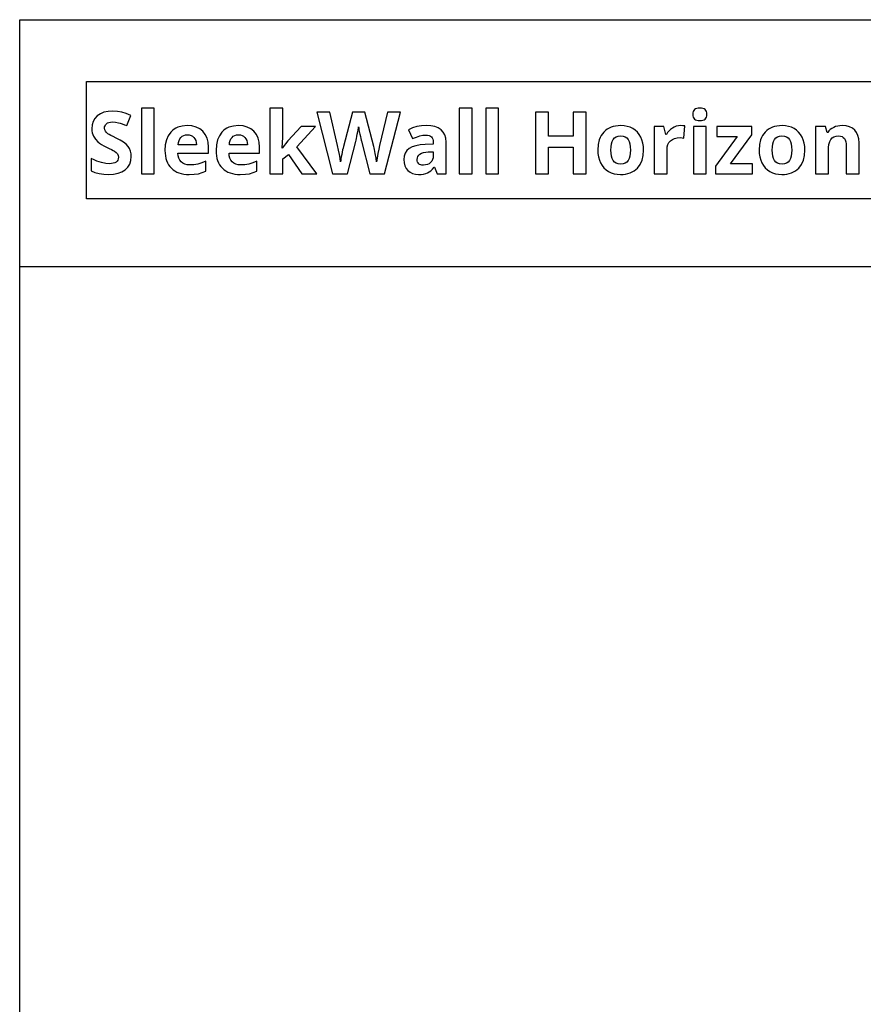
# Model space of a CAD drawing. Extents: x 10 to 782, y 10 to 398.
# Drawn here: x 382 to 430, y 231 to 287 of the extents above; entities that cross this region are included whole.
import ezdxf

# ---------------------------------------------------------------- set-up
doc = ezdxf.new("R2010")
doc.units = 0
doc.header["$LTSCALE"] = 12.7
doc.header["$MEASUREMENT"] = 0
doc.layers.add('BORDER_FRAME', color=7, linetype='CONTINUOUS')

msp = doc.modelspace()

# ---------------------------------------------------------------- linework, layer by layer
at = {"layer": 'BORDER_FRAME'}
for p, q in [((382.033, 10), (382.033, 287)), ((382.033, 287), (782.033, 287)), ((382.033, 273.041), (475.988, 273.041))]:
    msp.add_line(p, q, dxfattribs=at)
at = {"layer": 'BORDER_FRAME', "color": 254, "linetype": 'CONTINUOUS'}
msp.add_lwpolyline([(385.815, 276.866), (385.815, 283.515), (461.837, 283.515), (461.837, 276.866)], close=True, dxfattribs=at)
at = {"layer": 'BORDER_FRAME', "linetype": 'CONTINUOUS'}
for points in [[(388.335, 279.264), (388.323, 279.427), (388.289, 279.577), (388.289, 279.577), (388.233, 279.715), (388.153, 279.839), (388.153, 279.839), (388.044, 279.957), (387.895, 280.074), (387.709, 280.192), (387.484, 280.309), (387.484, 280.309), (387.316, 280.39), (387.181, 280.458), (387.081, 280.512), (387.014, 280.552), (387.014, 280.552), (386.929, 280.622), (386.871, 280.693), (386.871, 280.693), (386.835, 280.771), (386.835, 280.771), (386.825, 280.864), (386.825, 280.864), (386.832, 280.939), (386.852, 281.005), (386.852, 281.005), (386.887, 281.066), (386.938, 281.119), (386.938, 281.119), (386.999, 281.161), (387.073, 281.191), (387.073, 281.191), (387.16, 281.211), (387.259, 281.217), (387.259, 281.217), (387.437, 281.206), (387.617, 281.172), (387.617, 281.172), (387.715, 281.145), (387.824, 281.109), (387.946, 281.065), (388.08, 281.012), (388.08, 281.012), (388.318, 281.587), (388.054, 281.69), (387.801, 281.768), (387.801, 281.768), (387.548, 281.816), (387.283, 281.832), (387.283, 281.832), (387.022, 281.816), (386.79, 281.765), (386.79, 281.765), (386.588, 281.683), (386.415, 281.568), (386.415, 281.568), (386.278, 281.422), (386.179, 281.253), (386.179, 281.253), (386.122, 281.059), (386.103, 280.84), (386.103, 280.84), (386.109, 280.721), (386.127, 280.61), (386.157, 280.507), (386.198, 280.411), (386.198, 280.411), (386.31, 280.239), (386.454, 280.089), (386.454, 280.089), (386.543, 280.019), (386.653, 279.948), (386.783, 279.875), (386.933, 279.801), (386.933, 279.801), (387.089, 279.725), (387.216, 279.661), (387.314, 279.607), (387.383, 279.565), (387.383, 279.565), (387.482, 279.489), (387.553, 279.41), (387.553, 279.41), (387.596, 279.324), (387.596, 279.324), (387.61, 279.229), (387.61, 279.229), (387.602, 279.142), (387.576, 279.067), (387.576, 279.067), (387.535, 279.003), (387.479, 278.952), (387.479, 278.952), (387.407, 278.91), (387.321, 278.881), (387.321, 278.881), (387.221, 278.864), (387.107, 278.859), (387.107, 278.859), (386.893, 278.875), (386.659, 278.923), (386.659, 278.923), (386.53, 278.961), (386.388, 279.011), (386.232, 279.072), (386.063, 279.145), (386.063, 279.145), (386.063, 278.459), (386.285, 278.367), (386.524, 278.301), (386.779, 278.262), (387.05, 278.249), (387.05, 278.249), (387.336, 278.265), (387.588, 278.316), (387.588, 278.316), (387.808, 278.401), (387.994, 278.521), (387.994, 278.521), (388.142, 278.669), (388.249, 278.842), (388.249, 278.842), (388.313, 279.041), (388.335, 279.264), (388.335, 279.264)], [(389.636, 278.296), (389.636, 282.006), (388.909, 282.006), (388.909, 278.296), (389.636, 278.296)], [(396.868, 279.746), (396.858, 279.746), (396.896, 280.352), (396.896, 282.006), (396.169, 282.006), (396.169, 278.296), (396.896, 278.296), (396.896, 279.126), (397.209, 279.376), (397.976, 278.296), (398.816, 278.296), (397.693, 279.806), (398.751, 280.962), (397.931, 280.962), (397.185, 280.151), (396.868, 279.746)], [(402.649, 278.296), (403.536, 281.782), (402.809, 281.782), (402.366, 279.88), (402.32, 279.681), (402.27, 279.429), (402.27, 279.429), (402.225, 279.175), (402.194, 278.966), (402.194, 278.966), (402.162, 279.179), (402.118, 279.429), (402.118, 279.429), (402.094, 279.555), (402.072, 279.664), (402.052, 279.755), (402.034, 279.829), (402.034, 279.829), (401.526, 281.782), (400.828, 281.782), (400.32, 279.829), (400.297, 279.743), (400.273, 279.64), (400.248, 279.521), (400.222, 279.386), (400.222, 279.386), (400.199, 279.253), (400.181, 279.139), (400.167, 279.044), (400.158, 278.966), (400.158, 278.966), (400.128, 279.168), (400.089, 279.388), (400.043, 279.625), (399.989, 279.88), (399.989, 279.88), (399.543, 281.782), (398.816, 281.782), (399.705, 278.296), (400.544, 278.296), (401.014, 280.123), (401.031, 280.194), (401.051, 280.285), (401.075, 280.396), (401.102, 280.528), (401.102, 280.528), (401.128, 280.661), (401.149, 280.775), (401.164, 280.869), (401.174, 280.943), (401.174, 280.943), (401.182, 280.878), (401.196, 280.787), (401.217, 280.672), (401.245, 280.53), (401.245, 280.53), (401.275, 280.391), (401.3, 280.277), (401.32, 280.189), (401.336, 280.127), (401.336, 280.127), (401.808, 278.296), (402.649, 278.296)], [(407.594, 278.296), (407.594, 282.006), (406.867, 282.006), (406.867, 278.296), (407.594, 278.296)], [(409.084, 278.296), (409.084, 282.006), (408.357, 282.006), (408.357, 278.296), (409.084, 278.296)], [(414.029, 278.296), (414.029, 281.782), (413.292, 281.782), (413.292, 280.416), (411.912, 280.416), (411.912, 281.782), (411.173, 281.782), (411.173, 278.296), (411.912, 278.296), (411.912, 279.801), (413.292, 279.801), (413.292, 278.296), (414.029, 278.296)], [(420.061, 281.651), (420.067, 281.566), (420.085, 281.494), (420.085, 281.494), (420.115, 281.432), (420.159, 281.382), (420.159, 281.382), (420.215, 281.342), (420.283, 281.315), (420.283, 281.315), (420.363, 281.299), (420.457, 281.293), (420.457, 281.293), (420.549, 281.299), (420.629, 281.315), (420.629, 281.315), (420.697, 281.345), (420.753, 281.386), (420.753, 281.386), (420.796, 281.438), (420.826, 281.498), (420.826, 281.498), (420.846, 281.57), (420.853, 281.651), (420.853, 281.651), (420.846, 281.733), (420.826, 281.804), (420.826, 281.804), (420.796, 281.865), (420.753, 281.916), (420.753, 281.916), (420.697, 281.955), (420.629, 281.982), (420.629, 281.982), (420.549, 282), (420.457, 282.006), (420.457, 282.006), (420.363, 282), (420.283, 281.982), (420.283, 281.982), (420.215, 281.955), (420.159, 281.916), (420.159, 281.916), (420.115, 281.865), (420.085, 281.804), (420.085, 281.804), (420.067, 281.733), (420.061, 281.651), (420.061, 281.651)], [(391.606, 278.249), (391.894, 278.261), (392.135, 278.296), (392.135, 278.296), (392.345, 278.354), (392.543, 278.437), (392.543, 278.437), (392.543, 279), (392.314, 278.905), (392.095, 278.84), (392.095, 278.84), (391.873, 278.802), (391.639, 278.79), (391.639, 278.79), (391.493, 278.801), (391.363, 278.833), (391.363, 278.833), (391.252, 278.887), (391.158, 278.964), (391.158, 278.964), (391.081, 279.059), (391.024, 279.171), (391.024, 279.171), (390.989, 279.301), (390.974, 279.448), (390.974, 279.448), (392.693, 279.448), (392.693, 279.801), (392.673, 280.069), (392.614, 280.306), (392.614, 280.306), (392.516, 280.513), (392.378, 280.69), (392.378, 280.69), (392.205, 280.83), (391.999, 280.931), (391.999, 280.931), (391.764, 280.992), (391.498, 281.012), (391.498, 281.012), (391.218, 280.989), (390.969, 280.919), (390.969, 280.919), (390.858, 280.868), (390.754, 280.805), (390.659, 280.731), (390.571, 280.645), (390.571, 280.645), (390.425, 280.443), (390.321, 280.204), (390.321, 280.204), (390.258, 279.925), (390.237, 279.61), (390.237, 279.61), (390.243, 279.452), (390.26, 279.303), (390.288, 279.163), (390.328, 279.033), (390.328, 279.033), (390.379, 278.912), (390.441, 278.799), (390.515, 278.697), (390.6, 278.604), (390.6, 278.604), (390.695, 278.52), (390.798, 278.448), (390.91, 278.387), (391.031, 278.337), (391.031, 278.337), (391.162, 278.298), (391.301, 278.271), (391.449, 278.254), (391.606, 278.249), (391.606, 278.249)], [(394.491, 278.249), (394.779, 278.261), (395.02, 278.296), (395.02, 278.296), (395.23, 278.354), (395.428, 278.437), (395.428, 278.437), (395.428, 279), (395.199, 278.905), (394.979, 278.84), (394.979, 278.84), (394.758, 278.802), (394.524, 278.79), (394.524, 278.79), (394.377, 278.801), (394.247, 278.833), (394.247, 278.833), (394.137, 278.887), (394.042, 278.964), (394.042, 278.964), (393.966, 279.059), (393.909, 279.171), (393.909, 279.171), (393.874, 279.301), (393.859, 279.448), (393.859, 279.448), (395.578, 279.448), (395.578, 279.801), (395.558, 280.069), (395.499, 280.306), (395.499, 280.306), (395.401, 280.513), (395.263, 280.69), (395.263, 280.69), (395.09, 280.83), (394.884, 280.931), (394.884, 280.931), (394.649, 280.992), (394.383, 281.012), (394.383, 281.012), (394.103, 280.989), (393.854, 280.919), (393.854, 280.919), (393.742, 280.868), (393.639, 280.805), (393.543, 280.731), (393.456, 280.645), (393.456, 280.645), (393.31, 280.443), (393.206, 280.204), (393.206, 280.204), (393.143, 279.925), (393.122, 279.61), (393.122, 279.61), (393.128, 279.452), (393.145, 279.303), (393.173, 279.163), (393.213, 279.033), (393.213, 279.033), (393.264, 278.912), (393.326, 278.799), (393.4, 278.697), (393.485, 278.604), (393.485, 278.604), (393.579, 278.52), (393.683, 278.448), (393.795, 278.387), (393.916, 278.337), (393.916, 278.337), (394.047, 278.298), (394.186, 278.271), (394.334, 278.254), (394.491, 278.249), (394.491, 278.249)], [(405.611, 278.296), (406.118, 278.296), (406.118, 280.073), (406.101, 280.296), (406.047, 280.488), (406.047, 280.488), (405.957, 280.651), (405.832, 280.783), (405.832, 280.783), (405.673, 280.885), (405.482, 280.957), (405.482, 280.957), (405.261, 281.002), (405.01, 281.017), (405.01, 281.017), (404.736, 281.002), (404.474, 280.957), (404.226, 280.881), (403.989, 280.776), (403.989, 280.776), (404.23, 280.285), (404.439, 280.369), (404.634, 280.43), (404.814, 280.466), (404.981, 280.478), (404.981, 280.478), (405.078, 280.471), (405.162, 280.452), (405.162, 280.452), (405.233, 280.42), (405.291, 280.375), (405.291, 280.375), (405.337, 280.319), (405.37, 280.249), (405.37, 280.249), (405.389, 280.167), (405.396, 280.073), (405.396, 280.073), (405.396, 279.956), (404.933, 279.942), (404.652, 279.919), (404.409, 279.875), (404.409, 279.875), (404.204, 279.807), (404.037, 279.717), (404.037, 279.717), (403.906, 279.603), (403.906, 279.603), (403.815, 279.46), (403.815, 279.46), (403.76, 279.291), (403.741, 279.093), (403.741, 279.093), (403.755, 278.901), (403.796, 278.733), (403.796, 278.733), (403.865, 278.589), (403.961, 278.468), (403.961, 278.468), (404.081, 278.372), (404.223, 278.304), (404.223, 278.304), (404.384, 278.262), (404.566, 278.249), (404.566, 278.249), (404.715, 278.254), (404.849, 278.271), (404.968, 278.298), (405.072, 278.337), (405.072, 278.337), (405.169, 278.391), (405.264, 278.463), (405.358, 278.552), (405.451, 278.659), (405.451, 278.659), (405.47, 278.659), (405.611, 278.296)], [(417.274, 279.634), (417.264, 279.837), (417.235, 280.027), (417.186, 280.203), (417.117, 280.366), (417.117, 280.366), (417.029, 280.512), (416.924, 280.64), (416.924, 280.64), (416.803, 280.752), (416.666, 280.845), (416.666, 280.845), (416.514, 280.918), (416.35, 280.97), (416.175, 281.002), (415.989, 281.012), (415.989, 281.012), (415.838, 281.006), (415.697, 280.989), (415.564, 280.961), (415.441, 280.921), (415.441, 280.921), (415.325, 280.87), (415.218, 280.808), (415.12, 280.735), (415.031, 280.65), (415.031, 280.65), (414.95, 280.554), (414.88, 280.45), (414.821, 280.336), (414.773, 280.213), (414.773, 280.213), (414.71, 279.942), (414.69, 279.634), (414.69, 279.634), (414.699, 279.431), (414.729, 279.241), (414.778, 279.064), (414.847, 278.9), (414.847, 278.9), (414.934, 278.751), (415.038, 278.621), (415.038, 278.621), (415.159, 278.509), (415.298, 278.416), (415.298, 278.416), (415.45, 278.343), (415.613, 278.29), (415.788, 278.259), (415.975, 278.249), (415.975, 278.249), (416.123, 278.254), (416.263, 278.271), (416.395, 278.3), (416.518, 278.339), (416.518, 278.339), (416.634, 278.392), (416.742, 278.455), (416.841, 278.53), (416.931, 278.616), (416.931, 278.616), (417.081, 278.817), (417.188, 279.052), (417.188, 279.052), (417.253, 279.325), (417.274, 279.634), (417.274, 279.634)], [(419.363, 281.012), (419.24, 281.003), (419.122, 280.976), (419.122, 280.976), (419.01, 280.934), (418.902, 280.874), (418.902, 280.874), (418.803, 280.8), (418.714, 280.716), (418.636, 280.62), (418.569, 280.514), (418.569, 280.514), (418.533, 280.514), (418.426, 280.962), (417.875, 280.962), (417.875, 278.296), (418.602, 278.296), (418.602, 279.653), (418.614, 279.804), (418.65, 279.939), (418.65, 279.939), (418.71, 280.055), (418.795, 280.154), (418.795, 280.154), (418.902, 280.231), (419.029, 280.287), (419.029, 280.287), (419.174, 280.321), (419.339, 280.333), (419.339, 280.333), (419.456, 280.327), (419.553, 280.309), (419.553, 280.309), (419.608, 280.991), (419.498, 281.007), (419.363, 281.012), (419.363, 281.012)], [(420.819, 278.296), (420.819, 280.962), (420.092, 280.962), (420.092, 278.296), (420.819, 278.296)], [(423.437, 278.296), (423.437, 278.852), (422.193, 278.852), (423.394, 280.49), (423.394, 280.962), (421.406, 280.962), (421.406, 280.406), (422.567, 280.406), (421.332, 278.726), (421.332, 278.296), (423.437, 278.296)], [(426.386, 279.634), (426.377, 279.837), (426.347, 280.027), (426.298, 280.203), (426.229, 280.366), (426.229, 280.366), (426.141, 280.512), (426.036, 280.64), (426.036, 280.64), (425.916, 280.752), (425.778, 280.845), (425.778, 280.845), (425.626, 280.918), (425.463, 280.97), (425.288, 281.002), (425.101, 281.012), (425.101, 281.012), (424.951, 281.006), (424.809, 280.989), (424.677, 280.961), (424.553, 280.921), (424.553, 280.921), (424.437, 280.87), (424.33, 280.808), (424.232, 280.735), (424.143, 280.65), (424.143, 280.65), (424.062, 280.554), (423.993, 280.45), (423.934, 280.336), (423.885, 280.213), (423.885, 280.213), (423.823, 279.942), (423.802, 279.634), (423.802, 279.634), (423.812, 279.431), (423.841, 279.241), (423.89, 279.064), (423.959, 278.9), (423.959, 278.9), (424.046, 278.751), (424.15, 278.621), (424.15, 278.621), (424.271, 278.509), (424.41, 278.416), (424.41, 278.416), (424.562, 278.343), (424.726, 278.29), (424.901, 278.259), (425.087, 278.249), (425.087, 278.249), (425.235, 278.254), (425.376, 278.271), (425.507, 278.3), (425.631, 278.339), (425.631, 278.339), (425.747, 278.392), (425.854, 278.455), (425.953, 278.53), (426.043, 278.616), (426.043, 278.616), (426.193, 278.817), (426.301, 279.052), (426.301, 279.052), (426.365, 279.325), (426.386, 279.634), (426.386, 279.634)], [(429.448, 278.296), (429.448, 280.035), (429.432, 280.257), (429.386, 280.452), (429.386, 280.452), (429.311, 280.619), (429.207, 280.759), (429.207, 280.759), (429.072, 280.87), (428.909, 280.948), (428.909, 280.948), (428.719, 280.996), (428.501, 281.012), (428.501, 281.012), (428.369, 281.006), (428.244, 280.987), (428.126, 280.956), (428.015, 280.912), (428.015, 280.912), (427.914, 280.856), (427.824, 280.79), (427.824, 280.79), (427.747, 280.711), (427.681, 280.621), (427.681, 280.621), (427.641, 280.621), (427.543, 280.962), (426.987, 280.962), (426.987, 278.296), (427.714, 278.296), (427.714, 279.551), (427.723, 279.769), (427.748, 279.953), (427.748, 279.953), (427.79, 280.106), (427.85, 280.225), (427.85, 280.225), (427.927, 280.313), (427.927, 280.313), (428.027, 280.378), (428.027, 280.378), (428.149, 280.417), (428.291, 280.43), (428.291, 280.43), (428.396, 280.421), (428.485, 280.392), (428.485, 280.392), (428.558, 280.347), (428.618, 280.285), (428.618, 280.285), (428.662, 280.204), (428.694, 280.104), (428.694, 280.104), (428.714, 279.987), (428.721, 279.853), (428.721, 279.853), (428.721, 278.296), (429.448, 278.296)], [(391.503, 280.495), (391.612, 280.485), (391.711, 280.457), (391.711, 280.457), (391.796, 280.411), (391.87, 280.347), (391.87, 280.347), (391.929, 280.266), (391.973, 280.17), (391.973, 280.17), (392, 280.058), (392.011, 279.932), (392.011, 279.932), (390.991, 279.932), (391.007, 280.058), (391.036, 280.17), (391.036, 280.17), (391.081, 280.266), (391.141, 280.347), (391.141, 280.347), (391.212, 280.411), (391.296, 280.457), (391.296, 280.457), (391.393, 280.485), (391.503, 280.495), (391.503, 280.495)], [(394.388, 280.495), (394.497, 280.485), (394.596, 280.457), (394.596, 280.457), (394.681, 280.411), (394.755, 280.347), (394.755, 280.347), (394.814, 280.266), (394.858, 280.17), (394.858, 280.17), (394.885, 280.058), (394.896, 279.932), (394.896, 279.932), (393.876, 279.932), (393.892, 280.058), (393.921, 280.17), (393.921, 280.17), (393.966, 280.266), (394.026, 280.347), (394.026, 280.347), (394.097, 280.411), (394.181, 280.457), (394.181, 280.457), (394.278, 280.485), (394.388, 280.495), (394.388, 280.495)], [(415.431, 279.634), (415.439, 279.819), (415.462, 279.98), (415.462, 279.98), (415.503, 280.117), (415.56, 280.228), (415.56, 280.228), (415.634, 280.313), (415.634, 280.313), (415.729, 280.375), (415.729, 280.375), (415.844, 280.413), (415.979, 280.426), (415.979, 280.426), (416.115, 280.413), (416.23, 280.375), (416.23, 280.375), (416.325, 280.313), (416.325, 280.313), (416.401, 280.228), (416.401, 280.228), (416.457, 280.116), (416.497, 279.98), (416.497, 279.98), (416.522, 279.819), (416.53, 279.634), (416.53, 279.634), (416.522, 279.446), (416.497, 279.283), (416.497, 279.283), (416.457, 279.146), (416.401, 279.033), (416.401, 279.033), (416.325, 278.945), (416.325, 278.945), (416.232, 278.883), (416.232, 278.883), (416.119, 278.845), (415.984, 278.833), (415.984, 278.833), (415.847, 278.845), (415.731, 278.883), (415.731, 278.883), (415.634, 278.945), (415.634, 278.945), (415.56, 279.036), (415.56, 279.036), (415.503, 279.148), (415.462, 279.286), (415.462, 279.286), (415.439, 279.448), (415.431, 279.634), (415.431, 279.634)], [(424.543, 279.634), (424.551, 279.819), (424.574, 279.98), (424.574, 279.98), (424.616, 280.117), (424.672, 280.228), (424.672, 280.228), (424.746, 280.313), (424.746, 280.313), (424.841, 280.375), (424.841, 280.375), (424.957, 280.413), (425.092, 280.426), (425.092, 280.426), (425.227, 280.413), (425.342, 280.375), (425.342, 280.375), (425.438, 280.313), (425.438, 280.313), (425.514, 280.228), (425.514, 280.228), (425.57, 280.116), (425.609, 279.98), (425.609, 279.98), (425.634, 279.819), (425.643, 279.634), (425.643, 279.634), (425.634, 279.446), (425.609, 279.283), (425.609, 279.283), (425.57, 279.146), (425.514, 279.033), (425.514, 279.033), (425.438, 278.945), (425.438, 278.945), (425.345, 278.883), (425.345, 278.883), (425.231, 278.845), (425.097, 278.833), (425.097, 278.833), (424.959, 278.845), (424.844, 278.883), (424.844, 278.883), (424.746, 278.945), (424.746, 278.945), (424.672, 279.036), (424.672, 279.036), (424.616, 279.148), (424.574, 279.286), (424.574, 279.286), (424.551, 279.448), (424.543, 279.634), (424.543, 279.634)], [(405.396, 279.531), (405.396, 279.312), (405.386, 279.197), (405.358, 279.095), (405.358, 279.095), (405.31, 279.004), (405.243, 278.926), (405.243, 278.926), (405.161, 278.861), (405.067, 278.816), (405.067, 278.816), (404.96, 278.789), (404.84, 278.78), (404.84, 278.78), (404.758, 278.785), (404.685, 278.799), (404.685, 278.799), (404.625, 278.823), (404.576, 278.857), (404.576, 278.857), (404.536, 278.9), (404.509, 278.952), (404.509, 278.952), (404.493, 279.015), (404.488, 279.088), (404.488, 279.088), (404.497, 279.188), (404.526, 279.274), (404.526, 279.274), (404.573, 279.348), (404.573, 279.348), (404.643, 279.407), (404.643, 279.407), (404.73, 279.454), (404.838, 279.489), (404.838, 279.489), (404.966, 279.511), (405.115, 279.522), (405.115, 279.522), (405.396, 279.531)]]:
    msp.add_lwpolyline(points, close=True, dxfattribs=at)

doc.saveas('drawing.dxf')
